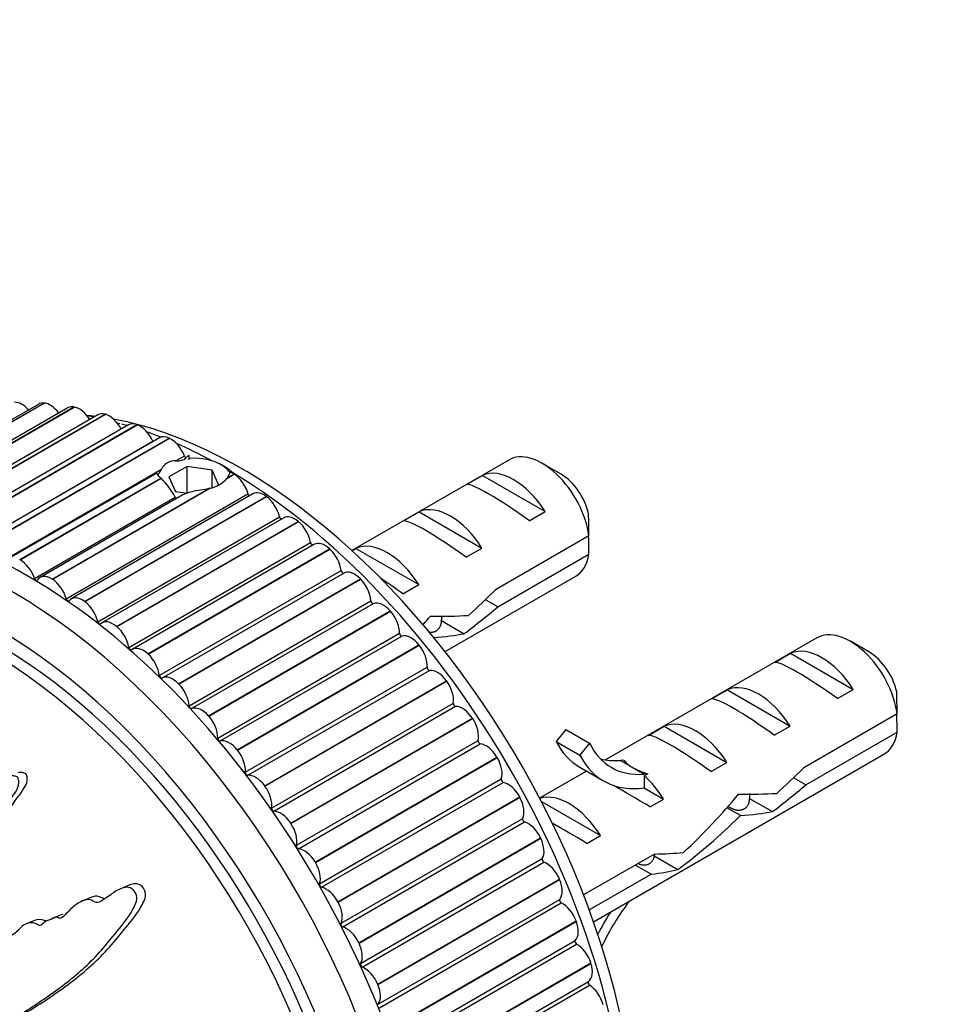
# Model space of a CAD drawing. Units: millimetres. Extents: x 0 to 835, y 0 to 1165.
# Drawn here: x 242 to 283, y 240 to 284 of the extents above; entities that cross this region are included whole.
import ezdxf
from ezdxf import colors
from ezdxf.entities.mleader import LeaderData, LeaderLine
from ezdxf.math import Vec2, Vec3

# ---------------------------------------------------------------- set-up
doc = ezdxf.new("R2010")
doc.units = ezdxf.units.MM
doc.layers.add('DV7_Défaut', color=7, linetype='Continuous')
doc.layers.add('Défaut', color=7, linetype='Continuous')

# ---------------------------------------------------------------- blocks, each defined once
blk = doc.blocks.new('_DOT')
at = {"color": 0}
blk.add_line((0, 0), (-1, 0), dxfattribs=at)
at = {"color": 0, "const_width": 0.333}
blk.add_lwpolyline([(-0.1665, 0, 1), (0.1665, 0, 1)], format="xyb", close=True, dxfattribs=at)
blk = doc.blocks.new('SE6')
at = {"layer": 'DV7_Défaut', "color": 7, "linetype": 'Continuous'}
for p, q in [((242.585, 266.809), (234.454, 262.114)), ((234.674, 262.159), (242.805, 266.854)), ((234.687, 262.158), (242.819, 266.853)), ((243.89, 266.637), (235.758, 261.942)), ((236.029, 261.981), (244.161, 266.676)), ((236.043, 261.978), (244.175, 266.673)), ((242.819, 266.853), (242.805, 266.854)), ((244.175, 266.673), (244.161, 266.676)), ((245.229, 266.327), (237.098, 261.632)), ((237.421, 261.658), (245.553, 266.353)), ((237.435, 261.655), (245.567, 266.349)), ((245.567, 266.349), (245.553, 266.353)), ((246.596, 265.88), (238.464, 261.185)), ((238.842, 261.194), (246.973, 265.889)), ((238.856, 261.188), (246.988, 265.883)), ((246.988, 265.883), (246.973, 265.889)), ((247.982, 265.298), (239.85, 260.603)), ((240.281, 260.59), (248.413, 265.284)), ((240.296, 260.583), (248.428, 265.278)), ((248.428, 265.278), (248.413, 265.284)), ((239.558, 260.446), (247.69, 265.141)), ((248.717, 264.264), (249.105, 264.488)), ((249.13, 264.366), (249.299, 264.524)), ((249.299, 264.524), (249.299, 264.317)), ((263.612, 264.304), (256.595, 260.252)), ((240.973, 259.793), (248.078, 263.895)), ((249.221, 264.016), (248.405, 263.545)), ((249.221, 262.821), (249.221, 264.016)), ((250.337, 263.844), (249.221, 264.016)), ((250.337, 263.074), (250.337, 263.844)), ((250.635, 263.2), (250.337, 263.844)), ((250.934, 263.985), (250.758, 264.087)), ((265.96, 263.665), (265.112, 264.155)), ((247.872, 263.717), (241.246, 259.891)), ((241.732, 259.85), (248.048, 263.496)), ((241.747, 259.841), (248.058, 263.485)), ((248.058, 263.485), (248.048, 263.496)), ((248.405, 263.545), (248.704, 262.901)), ((251.001, 263.473), (251.331, 263.664)), ((251.027, 263.506), (251.001, 263.473)), ((251.155, 263.756), (251.027, 263.506)), ((251.027, 263.506), (251.317, 263.673)), ((251.331, 263.664), (251.317, 263.673)), ((261.729, 263.21), (262.436, 263.618)), ((262.436, 263.618), (265.242, 261.998)), ((243.185, 258.978), (250.192, 263.024)), ((243.2, 258.969), (250.247, 263.038)), ((250.247, 263.038), (250.192, 263.024)), ((242.395, 259.009), (248.692, 262.644)), ((249.039, 262.745), (242.644, 259.053)), ((243.815, 258.098), (251.947, 262.793)), ((252.167, 262.788), (244.036, 258.093)), ((244.631, 257.981), (252.763, 262.676)), ((244.646, 257.97), (252.777, 262.665)), ((248.704, 262.901), (249.233, 262.819)), ((252.777, 262.665), (252.763, 262.676)), ((245.225, 257.067), (253.357, 261.762)), ((253.544, 261.712), (245.413, 257.018)), ((258.9, 261.577), (259.607, 261.985)), ((259.607, 261.985), (262.414, 260.365)), ((264.535, 261.589), (265.242, 261.998)), ((246.062, 256.863), (254.194, 261.558)), ((246.077, 256.851), (254.208, 261.546)), ((254.208, 261.546), (254.194, 261.558)), ((267.203, 260.906), (263.025, 258.493)), ((246.616, 255.921), (254.748, 260.616)), ((254.899, 260.528), (246.767, 255.833)), ((247.47, 255.632), (255.601, 260.327)), ((255.615, 260.314), (255.601, 260.327)), ((256.6, 260.248), (256.779, 260.352)), ((256.779, 260.352), (259.585, 258.732)), ((261.707, 259.956), (262.414, 260.365)), ((247.484, 255.619), (255.615, 260.314)), ((263.124, 257.734), (267.203, 260.09)), ((241.747, 259.841), (241.732, 259.85)), ((247.98, 254.667), (256.112, 259.362)), ((248.099, 254.552), (256.231, 259.246)), ((260.766, 255.733), (266.612, 259.107)), ((243.2, 258.969), (243.185, 258.978)), ((248.845, 254.295), (256.976, 258.99)), ((248.858, 254.281), (256.99, 258.976)), ((256.99, 258.976), (256.976, 258.99)), ((258.878, 258.323), (259.585, 258.732)), ((244.646, 257.97), (244.631, 257.981)), ((249.309, 253.314), (257.44, 258.008)), ((249.424, 253.189), (257.556, 257.884)), ((263.124, 257.734), (262.57, 258.054)), ((250.179, 252.86), (258.311, 257.555)), ((250.192, 252.845), (258.324, 257.54)), ((258.324, 257.54), (258.311, 257.555)), ((246.077, 256.851), (246.062, 256.863)), ((260.574, 257.143), (261.626, 256.535)), ((250.594, 251.868), (258.725, 256.562)), ((250.705, 251.736), (258.837, 256.43)), ((251.465, 251.336), (259.596, 256.031)), ((251.477, 251.32), (259.609, 256.015)), ((259.609, 256.015), (259.596, 256.031)), ((277.4, 256.343), (267.947, 250.885)), ((279.749, 255.704), (278.9, 256.194)), ((247.484, 255.619), (247.47, 255.632)), ((275.517, 255.249), (276.224, 255.657)), ((276.224, 255.657), (279.031, 254.037)), ((251.827, 250.338), (259.959, 255.033)), ((251.934, 250.199), (260.066, 254.894)), ((248.858, 254.281), (248.845, 254.295)), ((252.694, 249.731), (260.826, 254.426)), ((252.706, 249.715), (260.838, 254.41)), ((260.838, 254.41), (260.826, 254.426)), ((272.689, 253.616), (273.396, 254.024)), ((273.396, 254.024), (276.202, 252.404)), ((278.324, 253.629), (279.031, 254.037)), ((253.003, 248.735), (261.135, 253.43)), ((253.104, 248.59), (261.236, 253.285)), ((250.192, 252.845), (250.179, 252.86)), ((280.992, 252.945), (276.813, 250.533)), ((253.86, 248.056), (261.991, 252.751)), ((253.871, 248.039), (262.003, 252.734)), ((262.003, 252.734), (261.991, 252.751)), ((269.86, 251.983), (270.568, 252.391)), ((270.568, 252.391), (273.374, 250.771)), ((275.495, 251.996), (276.202, 252.404)), ((266.17, 252.251), (265.741, 251.718)), ((266.17, 252.251), (267.231, 251.639)), ((276.912, 249.773), (280.992, 252.129)), ((254.113, 247.067), (262.244, 251.762)), ((254.207, 246.917), (262.339, 251.612)), ((265.741, 251.718), (266.802, 251.106)), ((267.231, 251.639), (266.802, 251.106)), ((251.477, 251.32), (251.465, 251.336)), ((267.408, 243.646), (280.4, 251.147)), ((254.954, 246.321), (263.086, 251.016)), ((254.965, 246.303), (263.097, 250.998)), ((263.097, 250.998), (263.086, 251.016)), ((268.77, 250.88), (268.612, 250.866)), ((268.612, 250.866), (269.142, 250.56)), ((272.667, 250.363), (273.374, 250.771)), ((267.09, 250.39), (264.996, 249.181)), ((266.796, 250.56), (267.857, 249.948)), ((269.142, 250.56), (269.673, 250.254)), ((269.831, 250.268), (269.673, 250.254)), ((269.831, 250.268), (269.673, 250.176)), ((255.15, 245.345), (263.282, 250.039)), ((255.238, 245.19), (263.37, 249.885)), ((269.673, 250.176), (269.673, 249.642)), ((276.912, 249.773), (276.359, 250.093)), ((252.706, 249.715), (252.694, 249.731)), ((269.673, 249.642), (270.545, 249.138)), ((255.972, 244.535), (264.104, 249.23)), ((255.982, 244.517), (264.114, 249.212)), ((264.114, 249.212), (264.104, 249.23)), ((265.075, 249.03), (267.717, 247.505)), ((269.939, 248.787), (270.545, 249.138)), ((274.363, 249.182), (275.415, 248.575)), ((273.988, 248.397), (273.376, 248.75)), ((253.871, 248.039), (253.86, 248.056)), ((256.109, 243.578), (264.241, 248.273)), ((256.19, 243.42), (264.322, 248.115)), ((256.906, 242.711), (265.038, 247.406)), ((256.915, 242.692), (265.047, 247.387)), ((265.047, 247.387), (265.038, 247.406)), ((267.11, 247.154), (267.717, 247.505)), ((270.133, 246.676), (266.966, 244.847)), ((254.965, 246.303), (254.954, 246.321)), ((256.984, 241.778), (265.116, 246.473)), ((257.057, 241.617), (265.189, 246.312)), ((270.115, 246.597), (271.179, 245.983)), ((269.982, 245.772), (269.275, 246.181)), ((257.751, 240.858), (265.883, 245.553)), ((257.759, 240.839), (265.891, 245.534)), ((265.891, 245.534), (265.883, 245.553)), ((267.218, 244.176), (269.982, 245.772)), ((246.666, 245.294), (246.281, 245.139)), ((244.915, 244.728), (244.538, 244.576)), ((255.982, 244.517), (255.972, 244.535)), ((257.769, 239.955), (265.901, 244.65)), ((257.834, 239.793), (265.966, 244.488)), ((242.398, 243.704), (242.024, 243.552)), ((243.284, 243.829), (242.91, 243.678)), ((243.658, 243.985), (243.283, 243.834)), ((258.502, 238.988), (266.634, 243.682)), ((258.509, 238.969), (266.641, 243.664)), ((266.641, 243.664), (266.634, 243.682)), ((256.915, 242.692), (256.906, 242.711)), ((258.46, 238.121), (266.592, 242.816)), ((258.517, 237.958), (266.648, 242.653)), ((259.154, 237.111), (267.286, 241.806)), ((259.16, 237.093), (267.292, 241.788)), ((267.292, 241.788), (267.286, 241.806)), ((259.053, 236.286), (267.184, 240.98)), ((257.759, 240.839), (257.751, 240.858)), ((259.1, 236.124), (267.232, 240.818))]:
    blk.add_line(p, q, dxfattribs=at)
for centre, radius, start, end in [((242.748, 255.172), 11.295, 78.4497, 79.6487), ((242.748, 255.172), 11.295, 72.1456, 72.726), ((248.675, 263.6), 0.666, 86.3392, 153.6608), ((245.783, 261.109), 3.289, 27.8152, 46.2474), ((249.959, 264.407), 1.399, 281.8583, 318.1417), ((224.137, 260.515), 43.069, 0.52, 1.8395), ((224.137, 259.699), 43.069, 0.52, 1.5951), ((237.925, 252.554), 43.069, 0.52, 1.8395), ((237.925, 251.738), 43.069, 0.52, 1.5951)]:
    blk.add_arc(centre, radius, start, end, dxfattribs=at)
for centre, major_axis, ratio, start_param, end_param in [((241.836, 265.975), (-0.5, 0.866), 0.57735, 5.06735, 5.981825), ((243.085, 265.943), (0.5, -0.866), 0.57735, 2.763438, 3.141593), ((243.098, 265.942), (-0.5, 0.866), 0.57735, 4.921907, 5.904255), ((244.39, 265.771), (0.5, -0.866), 0.57735, 2.685868, 3.141593), ((244.403, 265.769), (-0.5, 0.866), 0.57735, 4.782616, 5.826685), ((251.641, 243.518), (-12.5, 21.651), 0.57735, -0.406882, -0.384161), ((245.729, 265.461), (0.5, -0.866), 0.57735, 2.608298, 3.141593), ((245.743, 265.457), (-0.5, 0.866), 0.57735, 4.651807, 5.749115), ((251.641, 243.518), (-12.5, 21.651), 0.57735, 3.646351, 5.8265), ((250.934, 243.11), (-12.75, 22.084), 0.57735, -0.538717, -0.525051), ((247.096, 265.014), (0.5, -0.866), 0.57735, 2.530727, 3.141593), ((247.11, 265.008), (-0.5, 0.866), 0.57735, 4.536023, 5.671544), ((250.934, 243.11), (-12.75, 22.084), 0.57735, -0.6247, -0.589458), ((248.482, 264.432), (0.5, -0.866), 0.57735, 2.453157, 3.141593), ((248.495, 264.426), (-0.5, 0.866), 0.57735, 4.458453, 5.593974), ((247.748, 265.154), (-0.05, 0.0866), 0.57735, 1.39443, 1.489525), ((250.934, 243.11), (-12.75, 22.084), 0.57735, -0.75176, -0.664185), ((242.095, 238.007), (-12.925, 22.387), 0.57735, 3.147629, 6.283185), ((249.52, 263.372), (1.75, 0), 0.57735, -4.504964, -4.471297), ((249.166, 264.494), (-0.05, 0.0866), 0.57735, 1.31686, 2.490818), ((249.52, 263.372), (1.75, 0), 0.57735, 0.34888, 1.697379), ((265.112, 261.705), (1.5, -2.598), 0.57735, 0.952846, 3.141593), ((249.52, 263.168), (-2, 0), 0.57735, 3.590904, 3.926991), ((263.839, 260.971), (-1.5, 2.598), 0.57735, 4.775053, 6.220521), ((251.276, 262.882), (-0.5, 0.866), 0.57735, -0.843576, -0.614312), ((250.934, 243.11), (-12.75, 22.084), 0.57735, 3.859725, 5.479336), ((251.29, 262.873), (-0.5, 0.866), 0.57735, 4.303312, 5.438834), ((265.96, 262.195), (0.9, -1.559), 0.57735, 1.066878, 2.356194), ((264.342, 261.261), (-2.656, 1.926), 0.115702, 4.723481, 6.168949), ((241.388, 237.598), (-12.75, 22.084), 0.57735, 1.448433, 6.283185), ((252.013, 262.785), (-0.05, 0.0866), 0.57735, 1.16172, 2.416147), ((252.667, 261.922), (0.5, -0.866), 0.57735, 2.220447, 3.141593), ((252.681, 261.912), (-0.5, 0.866), 0.57735, 4.225742, 5.361264), ((261.011, 259.338), (-1.5, 2.598), 0.57735, 4.775053, 6.220521), ((253.425, 261.747), (-0.05, 0.0866), 0.57735, 1.08415, 2.684239), ((254.044, 260.846), (0.5, -0.866), 0.57735, 2.142876, 3.141593), ((254.058, 260.835), (-0.5, 0.866), 0.57735, 4.148172, 5.283693), ((261.513, 259.628), (-2.656, 1.926), 0.115702, 4.723481, 6.168949), ((240.681, 237.19), (-12, 20.785), 0.57735, 1.443394, 6.283185), ((254.817, 260.594), (-0.05, 0.0866), 0.57735, 1.006579, 2.944844), ((255.399, 259.662), (0.5, -0.866), 0.57735, 2.065306, 3.141593), ((258.182, 257.705), (-1.5, 2.598), 0.57735, 4.775053, 6.220521), ((255.412, 259.649), (-0.5, 0.866), 0.57735, 4.070602, 5.206123), ((265.112, 261.705), (-1.5, 2.598), 0.57735, 3.141593, 3.759543), ((240.328, 236.986), (11.5, -19.919), 0.57735, 0, 3.725059), ((240.681, 237.19), (-11.575, 20.048), 0.57735, 2.912887, 6.283185), ((241.76, 259.017), (0.5, -0.866), 0.57735, 1.23929, 2.374811), ((242.459, 259.008), (-0.05, 0.0866), 0.57735, 1.23929, 3.433538), ((243.144, 258.187), (0.5, -0.866), 0.57735, 2.298017, 3.433538), ((256.182, 259.333), (-0.05, 0.0866), 0.57735, 0.929009, 3.123258), ((256.722, 258.375), (-0.5, 0.866), 0.57735, 5.129329, 6.26485), ((258.685, 257.995), (-2.656, 1.926), 0.115702, 4.723481, 5.099599), ((243.158, 258.178), (0.5, -0.866), 0.57735, 1.16172, 2.297241), ((256.735, 258.362), (-0.5, 0.866), 0.57735, 3.993032, 5.128553), ((244.536, 257.227), (0.5, -0.866), 0.57735, 2.220447, 3.355968), ((259.695, 258.578), (7.572, 6.621), 0.231198, -1.492103, -1.324655), ((243.881, 258.09), (-0.05, 0.0866), 0.57735, 1.16172, 3.355968), ((244.55, 257.217), (0.5, -0.866), 0.57735, 1.08415, 2.219671), ((257.511, 257.973), (-0.05, 0.0866), 0.57735, 0.851439, 3.045687), ((258.006, 256.994), (-0.5, 0.866), 0.57735, 5.051759, 6.18728), ((262.27, 260.065), (-7.572, -6.621), 0.231198, 1.287888, 1.482042), ((258.018, 256.98), (-0.5, 0.866), 0.57735, 3.915461, 5.050983), ((256.142, 256.527), (6.05, 5.728), 0.282797, -1.212038, -1.147051), ((259.695, 258.578), (5.216, -0.235), 0.23758, 4.802041, 5.141878), ((245.293, 257.052), (-0.05, 0.0866), 0.57735, 1.08415, 3.278398), ((245.913, 256.151), (0.5, -0.866), 0.57735, 2.142876, 3.278398), ((245.926, 256.14), (0.5, -0.866), 0.57735, 1.006579, 2.142101), ((258.796, 256.521), (-0.05, 0.0866), 0.57735, 0.773869, 2.968117), ((259.243, 255.528), (-0.5, 0.866), 0.57735, 4.974188, 6.10971), ((257.956, 257.574), (5.216, -0.235), 0.23758, -1.102262, -0.779706), ((278.9, 253.745), (1.5, -2.598), 0.57735, 0.952846, 3.141593), ((246.685, 255.899), (-0.05, 0.0866), 0.57735, 1.006579, 3.200828), ((247.267, 254.967), (0.5, -0.866), 0.57735, 2.065306, 3.200828), ((259.255, 255.512), (-0.5, 0.866), 0.57735, 3.837891, 4.973413), ((277.628, 253.01), (-1.5, 2.598), 0.57735, 4.775053, 6.220521), ((247.28, 254.955), (0.5, -0.866), 0.57735, 0.929009, 2.064531), ((279.749, 254.235), (0.9, -1.559), 0.57735, 1.066878, 2.356194), ((260.03, 254.985), (-0.05, 0.0866), 0.57735, 0.696299, 2.890547), ((278.13, 253.3), (-2.656, 1.926), 0.115702, 4.723481, 6.168949), ((248.05, 254.639), (0.05, -0.0866), 0.57735, 4.070602, 6.26485), ((248.59, 253.68), (-0.5, 0.866), 0.57735, 5.129329, 6.26485), ((260.426, 253.984), (-0.5, 0.866), 0.57735, 4.896618, 6.03214), ((248.603, 253.667), (0.5, -0.866), 0.57735, 0.851439, 1.98696), ((260.437, 253.968), (-0.5, 0.866), 0.57735, 3.760321, 4.895842), ((274.799, 251.377), (-1.5, 2.598), 0.57735, 4.775053, 6.220521), ((249.379, 253.278), (0.05, -0.0866), 0.57735, 3.993032, 6.18728), ((249.874, 252.299), (-0.5, 0.866), 0.57735, 5.051759, 6.18728), ((261.204, 253.376), (-0.05, 0.0866), 0.57735, 0.618728, 2.812977), ((261.547, 252.372), (-0.5, 0.866), 0.57735, 4.819048, 5.954569), ((275.302, 251.667), (-2.656, 1.926), 0.115702, 4.723481, 6.168949), ((249.886, 252.285), (0.5, -0.866), 0.57735, 0.773869, 1.90939), ((261.558, 252.355), (-0.5, 0.866), 0.57735, 3.682751, 4.818272), ((271.971, 249.744), (-1.5, 2.598), 0.57735, 4.775053, 6.220521), ((272.473, 250.034), (-2.656, 1.926), 0.115702, 4.723481, 6.168949), ((278.9, 253.745), (-1.5, 2.598), 0.57735, 3.141593, 3.759543), ((250.664, 251.826), (0.05, -0.0866), 0.57735, 3.915461, 6.10971), ((251.111, 250.833), (-0.5, 0.866), 0.57735, 4.974188, 6.10971), ((262.313, 251.702), (-0.05, 0.0866), 0.57735, 0.541158, 2.735407), ((262.601, 250.702), (-0.5, 0.866), 0.57735, 4.741478, 5.876999), ((270.429, 256.852), (3.633, 6.293), 0.57735, 2.777774, 3.141593), ((271.49, 256.24), (3.285, 5.69), 0.57735, 2.767061, 3.525106), ((251.123, 250.818), (0.5, -0.866), 0.57735, 0.696299, 1.83182), ((271.49, 256.24), (3.633, 6.293), 0.57735, 2.777774, 3.565492), ((262.611, 250.685), (-0.5, 0.866), 0.57735, 3.605181, 4.740702), ((270.429, 256.852), (3.285, 5.69), 0.57735, 3.303747, 3.525106), ((274.133, 250.992), (-5.423, 0.086), 0.238952, 0.153006, 0.405686), ((251.898, 250.29), (0.05, -0.0866), 0.57735, 3.837891, 6.03214), ((252.294, 249.289), (-0.5, 0.866), 0.57735, 4.896618, 6.03214), ((274.133, 250.992), (-5.423, 0.086), 0.238952, 0.405686, 0.658366), ((273.483, 250.617), (7.572, 6.621), 0.231198, -1.492103, -1.324655), ((263.349, 249.975), (-0.05, 0.0866), 0.57735, 0.463588, 2.657836), ((263.58, 248.984), (-0.5, 0.866), 0.57735, 4.663908, 5.799429), ((270.088, 248.657), (-2.964, 1.753), 0.010512, -1.514056, -0.917136), ((269.142, 248.111), (-1.5, 2.598), 0.57735, 4.775053, 5.245107), ((276.059, 252.104), (-7.572, -6.621), 0.231198, 1.287888, 1.482042), ((252.306, 249.273), (0.5, -0.866), 0.57735, 0.618728, 1.75425), ((266.314, 246.478), (-1.5, 2.598), 0.57735, 4.775053, 6.161717), ((269.931, 248.566), (6.05, 5.728), 0.282797, 4.693365, 5.136135), ((273.483, 250.617), (5.216, -0.235), 0.23758, 4.802041, 5.141878), ((263.589, 248.966), (0.5, -0.866), 0.57735, 0.386018, 1.521539), ((253.073, 248.681), (0.05, -0.0866), 0.57735, 3.760321, 5.954569), ((253.416, 247.677), (-0.5, 0.866), 0.57735, 4.819048, 5.954569), ((271.745, 249.613), (5.216, -0.235), 0.23758, -1.11563, -0.779706), ((253.427, 247.661), (0.5, -0.866), 0.57735, 0.541158, 1.67668), ((264.306, 248.203), (-0.05, 0.0866), 0.57735, 0.386018, 2.580266), ((264.479, 247.228), (-0.5, 0.866), 0.57735, 4.586337, 5.721859), ((267.26, 247.024), (-2.964, 1.753), 0.010512, -1.514056, -0.954711), ((272.018, 249.771), (-6.05, -5.728), 0.282797, 1.174727, 1.629027), ((264.487, 247.21), (0.5, -0.866), 0.57735, 0.308448, 1.443969), ((254.181, 247.008), (0.05, -0.0866), 0.57735, 3.682751, 5.876999), ((254.469, 246.007), (-0.5, 0.866), 0.57735, 4.741478, 5.876999), ((268.835, 247.934), (5.216, -0.235), 0.23758, -1.308756, -1.038374), ((254.479, 245.99), (0.5, -0.866), 0.57735, 0.463588, 1.599109), ((265.179, 246.399), (-0.05, 0.0866), 0.57735, 0.308448, 2.502696), ((265.292, 245.445), (-0.5, 0.866), 0.57735, 4.508767, 5.644289), ((267.096, 246.93), (5.216, -0.235), 0.23758, -0.973859, -0.66133), ((255.217, 245.28), (0.05, -0.0866), 0.57735, 3.605181, 5.799429), ((265.3, 245.427), (0.5, -0.866), 0.57735, 0.230877, 1.366399), ((255.448, 244.289), (0.5, -0.866), 0.57735, 1.522315, 2.657836), ((255.458, 244.272), (0.5, -0.866), 0.57735, 0.386018, 1.521539), ((265.961, 244.572), (-0.05, 0.0866), 0.57735, 0.230877, 2.425126), ((266.015, 243.645), (-0.5, 0.866), 0.57735, 4.431197, 5.566718), ((271.49, 241.467), (-3.285, -5.69), 0.57735, 4.490586, 4.853499), ((271.49, 241.467), (3.633, 6.293), 0.57735, 1.486168, 1.645006), ((256.174, 243.509), (0.05, -0.0866), 0.57735, 3.52761, 5.721859), ((266.021, 243.627), (0.5, -0.866), 0.57735, 0.153307, 1.288829), ((256.347, 242.533), (0.5, -0.866), 0.57735, 1.444745, 2.580266), ((266.649, 242.734), (-0.05, 0.0866), 0.57735, 0.153307, 2.347556), ((256.356, 242.515), (0.5, -0.866), 0.57735, 0.308448, 1.443969), ((266.642, 241.84), (-0.5, 0.866), 0.57735, 4.353627, 5.489148), ((257.047, 241.704), (0.05, -0.0866), 0.57735, 3.45004, 5.644289), ((257.16, 240.75), (0.5, -0.866), 0.57735, 1.367175, 2.502696), ((266.648, 241.822), (0.5, -0.866), 0.57735, 0.075737, 1.211259), ((267.238, 240.896), (-0.05, 0.0866), 0.57735, 0.075737, 2.269985), ((257.168, 240.732), (0.5, -0.866), 0.57735, 0.230877, 1.366399), ((267.171, 240.04), (-0.5, 0.866), 0.57735, 4.276057, 5.411578)]:
    blk.add_ellipse(centre, major_axis=major_axis, ratio=ratio, start_param=start_param, end_param=end_param, dxfattribs=at)
for points, knots in [([(248.717, 264.264), (248.749, 264.26), (248.782, 264.262), (248.85, 264.268), (248.886, 264.273), (248.958, 264.286), (248.994, 264.295), (249.067, 264.321), (249.106, 264.337), (249.13, 264.366)], [0, 0, 0, 0, 0.25, 0.25, 0.5, 0.5, 0.75, 0.75, 1, 1, 1, 1]), ([(247.917, 263.665), (247.923, 263.655), (247.933, 263.666), (247.956, 263.695), (247.968, 263.715), (247.997, 263.759), (248.012, 263.784), (248.044, 263.836), (248.061, 263.863), (248.078, 263.895)], [0, 0, 0, 0, 0.25, 0.25, 0.5, 0.5, 0.75, 0.75, 1, 1, 1, 1]), ([(248.048, 263.496), (247.946, 263.609), (247.891, 263.674), (247.87, 263.71), (247.869, 263.715), (247.871, 263.716)], [0, 0, 0, 0, 0.757964, 0.757964, 1, 1, 1, 1]), ([(250.192, 263.024), (250.074, 262.995), (249.951, 262.974), (249.698, 262.932), (249.569, 262.912), (249.321, 262.859), (249.203, 262.825), (249.081, 262.768), (249.059, 262.757), (249.039, 262.745)], [0, 0, 0, 0, 0.310421, 0.310421, 0.620842, 0.620842, 0.931262, 0.931262, 1, 1, 1, 1]), ([(248.755, 262.58), (248.752, 262.582), (248.75, 262.583), (248.747, 262.584), (248.737, 262.59), (248.727, 262.598), (248.718, 262.607), (248.71, 262.615), (248.703, 262.625), (248.697, 262.635), (248.695, 262.638), (248.694, 262.641), (248.692, 262.644)], [0, 0, 0, 0, 0.0974826, 0.0974826, 0.0974826, 0.4968503, 0.4968503, 0.4968503, 0.8806786, 0.8806786, 0.8806786, 1, 1, 1, 1]), ([(237.122, 237.013), (237.208, 237.137), (237.291, 237.266), (237.447, 237.536), (237.56, 237.633), (237.711, 237.914), (237.746, 238.104), (237.757, 238.403), (237.753, 238.508), (237.732, 238.722), (237.707, 238.834), (237.717, 239.037), (237.781, 239.123), (237.959, 239.064), (238.045, 238.979), (238.222, 238.891), (238.312, 238.867), (238.491, 238.788), (238.579, 238.727), (239.022, 238.429), (239.39, 238.36), (240.052, 238.448), (240.319, 238.644), (240.878, 238.973), (241.16, 239.14), (242.008, 239.653), (242.576, 240.013), (243.689, 240.803), (244.235, 241.229), (245.258, 242.193), (245.707, 242.754), (246.413, 243.615), (246.65, 243.917), (246.885, 244.367), (246.931, 244.458), (246.983, 244.672), (246.978, 244.799), (246.874, 245.023), (246.785, 245.118), (246.582, 245.199), (246.477, 245.195), (246.193, 245.126), (246.033, 245.013), (245.72, 244.8), (245.571, 244.688), (245.337, 244.542), (245.255, 244.485), (245.062, 244.538), (244.966, 244.611), (244.672, 244.666), (244.499, 244.572), (244.193, 244.384), (244.057, 244.262), (243.864, 244.061), (243.803, 243.99), (243.671, 243.861), (243.598, 243.786), (243.451, 243.826), (243.401, 243.851), (243.305, 243.849), (243.263, 243.827), (243.145, 243.757), (243.06, 243.722), (242.882, 243.673), (242.811, 243.609), (242.71, 243.503), (242.669, 243.469), (242.568, 243.493), (242.518, 243.535), (242.263, 243.641), (242.062, 243.596), (241.751, 243.381), (241.634, 243.216), (241.409, 243.048), (241.316, 243.023), (241.209, 242.931), (241.186, 242.882), (241.126, 242.804), (241.076, 242.774), (240.947, 242.913), (240.837, 242.932), (240.643, 242.933), (240.56, 242.889), (240.395, 242.807), (240.308, 242.777), (240.198, 242.692), (240.168, 242.645), (240.072, 242.647), (240.041, 242.733), (239.912, 242.87), (239.8, 242.896), (239.652, 242.918), (239.604, 242.915), (239.531, 242.919), (239.499, 242.934), (239.486, 243), (239.489, 243.031), (239.489, 243.125), (239.482, 243.192), (239.433, 243.32), (239.389, 243.373), (239.252, 243.501), (239.149, 243.567), (239.002, 243.575), (238.953, 243.565), (238.853, 243.617), (238.849, 243.704), (238.766, 243.888), (238.652, 243.978), (238.461, 243.98), (238.387, 243.915), (238.239, 243.804), (238.167, 243.746), (238.039, 243.701), (237.989, 243.699), (237.895, 243.769), (237.855, 243.828), (237.792, 244.02), (237.822, 244.142), (237.964, 244.681), (238.12, 245.08), (238.58, 245.726), (238.861, 245.993), (239.398, 246.561), (239.659, 246.859), (240.413, 247.795), (240.852, 248.487), (241.476, 249.346), (241.621, 249.516), (241.69, 249.818), (241.696, 249.883), (241.684, 250.017), (241.662, 250.094), (241.562, 250.157), (241.507, 250.162), (241.402, 250.182), (241.348, 250.186), (241.204, 250.146), (241.125, 250.075), (240.955, 249.971), (240.871, 249.919), (240.62, 249.764), (240.456, 249.66), (239.979, 249.335), (239.684, 249.098), (239.286, 248.677), (239.157, 248.531), (238.891, 248.251), (238.755, 248.118), (238.569, 247.889), (238.521, 247.791), (238.415, 247.696), (238.366, 247.683), (238.27, 247.735), (238.224, 247.779), (238.083, 247.788), (238.005, 247.729), (237.875, 247.691), (237.822, 247.692), (237.745, 247.794), (237.707, 247.846), (237.581, 247.981), (237.487, 248.082), (237.35, 248.065), (237.307, 248.048), (237.213, 248.057), (237.166, 248.104), (237.062, 248.269), (237.004, 248.392), (236.899, 248.557), (236.857, 248.603), (236.765, 248.652), (236.714, 248.679), (236.627, 248.853), (236.604, 248.985), (236.55, 249.241), (236.517, 249.367), (236.412, 249.746), (236.339, 249.998), (236.155, 250.76), (236.04, 251.27), (235.755, 252.279), (235.624, 252.787), (235.45, 253.554), (235.414, 253.821), (235.266, 254.172), (235.187, 254.266), (235.052, 254.294), (235.006, 254.302), (234.919, 254.287), (234.881, 254.246), (234.839, 254.067), (234.845, 253.931), (234.838, 253.673), (234.837, 253.544), (234.84, 253.157), (234.852, 252.899), (234.912, 252.124), (234.986, 251.609), (235.224, 250.072), (235.398, 249.048), (235.667, 247.771), (235.725, 247.516), (235.865, 247.008), (235.949, 246.754), (236.084, 246.244), (236.131, 245.984), (236.148, 245.668), (236.155, 245.602), (236.135, 245.52), (236.117, 245.497), (236.071, 245.529), (236.054, 245.559), (235.963, 245.69), (235.872, 245.802), (235.738, 245.805), (235.698, 245.786), (235.648, 245.74), (235.631, 245.713), (235.59, 245.755), (235.571, 245.781), (235.481, 245.91), (235.407, 246.015), (235.229, 246.14), (235.125, 246.165), (235.031, 246.068), (235.013, 246.014), (234.949, 245.949), (234.898, 246.003), (234.782, 246.143), (234.706, 246.244), (234.577, 246.35), (234.531, 246.376), (234.465, 246.382), (234.444, 246.372), (234.399, 246.399), (234.385, 246.435), (234.307, 246.579), (234.253, 246.701), (234.141, 246.941), (234.076, 247.075), (233.943, 247.149), (233.899, 247.146), (233.81, 247.167), (233.78, 247.24), (233.708, 247.429), (233.666, 247.558), (233.548, 247.947), (233.477, 248.207), (233.374, 248.6), (233.341, 248.731), (233.275, 248.993), (233.235, 249.134), (233.116, 249.284), (233.068, 249.313), (232.976, 249.369), (232.926, 249.412), (232.874, 249.62), (232.837, 249.758), (232.704, 250.164), (232.597, 250.427), (232.445, 250.825), (232.396, 250.969), (232.234, 251.157), (232.132, 251.211), (232.016, 251.465), (231.995, 251.61), (231.957, 251.888), (231.94, 252.027), (231.866, 252.445), (231.791, 252.722), (231.647, 253.114), (231.597, 253.248), (231.499, 253.419), (231.459, 253.468), (231.372, 253.52), (231.327, 253.519), (231.261, 253.53), (231.237, 253.535), (231.198, 253.58), (231.191, 253.62), (231.18, 253.725), (231.184, 253.795), (231.183, 254.005), (231.176, 254.147), (231.148, 254.573), (231.117, 254.858), (231.124, 255.284), (231.139, 255.426), (231.094, 255.71), (231.013, 255.808), (230.763, 255.932), (230.574, 255.809), (230.364, 255.35), (230.34, 255.053), (230.291, 254.205), (230.314, 253.631), (230.517, 251.941), (230.826, 250.833), (231.296, 249.178), (231.468, 248.628), (231.645, 247.796), (231.674, 247.516), (231.758, 247.101), (231.799, 246.962), (231.921, 246.699), (231.993, 246.573), (232.168, 246.174), (232.244, 245.887), (232.367, 245.304), (232.406, 245.011), (232.541, 244.576), (232.6, 244.434), (232.699, 244.228), (232.733, 244.16), (232.782, 244.014), (232.793, 243.935), (232.852, 243.538), (233.037, 243.291), (233.334, 242.758), (233.467, 242.474), (233.775, 241.949), (233.973, 241.736), (234.379, 241.385), (234.588, 241.226), (234.976, 240.792), (235.123, 240.493), (235.387, 240.112), (235.483, 239.993), (235.659, 239.737), (235.743, 239.592), (235.819, 239.292), (235.822, 239.143), (235.856, 238.845), (235.89, 238.694), (236.014, 238.382), (236.101, 238.233), (236.303, 237.99), (236.428, 237.921), (236.583, 237.729), (236.61, 237.643), (236.694, 237.499), (236.76, 237.457), (236.864, 237.334), (236.908, 237.259), (237.002, 237.118), (237.058, 237.061), (237.115, 237.003)], [0, 0, 0, 0, 0.007812, 0.007812, 0.015625, 0.015625, 0.023437, 0.023437, 0.027344, 0.027344, 0.03125, 0.03125, 0.035156, 0.035156, 0.039062, 0.039062, 0.042969, 0.042969, 0.046875, 0.046875, 0.0625, 0.0625, 0.078125, 0.078125, 0.09375, 0.09375, 0.125, 0.125, 0.15625, 0.15625, 0.1875, 0.1875, 0.203125, 0.203125, 0.207031, 0.207031, 0.210937, 0.210937, 0.214844, 0.214844, 0.21875, 0.21875, 0.226562, 0.226562, 0.234375, 0.234375, 0.238281, 0.238281, 0.242187, 0.242187, 0.25, 0.25, 0.257812, 0.257812, 0.261719, 0.261719, 0.265625, 0.265625, 0.267578, 0.267578, 0.269531, 0.269531, 0.273437, 0.273437, 0.277344, 0.277344, 0.279297, 0.279297, 0.28125, 0.28125, 0.289062, 0.289062, 0.296875, 0.296875, 0.300781, 0.300781, 0.302734, 0.302734, 0.304687, 0.304687, 0.308594, 0.308594, 0.3125, 0.3125, 0.316406, 0.316406, 0.318359, 0.318359, 0.320312, 0.320312, 0.324219, 0.324219, 0.326172, 0.326172, 0.327148, 0.327148, 0.328125, 0.328125, 0.330078, 0.330078, 0.332031, 0.332031, 0.335937, 0.335937, 0.337891, 0.337891, 0.339844, 0.339844, 0.34375, 0.34375, 0.347656, 0.347656, 0.351562, 0.351562, 0.353516, 0.353516, 0.355469, 0.355469, 0.359375, 0.359375, 0.375, 0.375, 0.390625, 0.390625, 0.40625, 0.40625, 0.4375, 0.4375, 0.445312, 0.445312, 0.447266, 0.447266, 0.449219, 0.449219, 0.451172, 0.451172, 0.453125, 0.453125, 0.457031, 0.457031, 0.460937, 0.460937, 0.46875, 0.46875, 0.484375, 0.484375, 0.492187, 0.492187, 0.5, 0.5, 0.503906, 0.503906, 0.505859, 0.505859, 0.507812, 0.507812, 0.511719, 0.511719, 0.513672, 0.513672, 0.515625, 0.515625, 0.519531, 0.519531, 0.521484, 0.521484, 0.523437, 0.523437, 0.527344, 0.527344, 0.529297, 0.529297, 0.53125, 0.53125, 0.535156, 0.535156, 0.539062, 0.539062, 0.546875, 0.546875, 0.5625, 0.5625, 0.578125, 0.578125, 0.585937, 0.585937, 0.589844, 0.589844, 0.591797, 0.591797, 0.59375, 0.59375, 0.597656, 0.597656, 0.601562, 0.601562, 0.609375, 0.609375, 0.625, 0.625, 0.65625, 0.65625, 0.664062, 0.664062, 0.671875, 0.671875, 0.679687, 0.679687, 0.681641, 0.681641, 0.682617, 0.682617, 0.683594, 0.683594, 0.6875, 0.6875, 0.689453, 0.689453, 0.69043, 0.69043, 0.691406, 0.691406, 0.695312, 0.695312, 0.699219, 0.699219, 0.701172, 0.701172, 0.703125, 0.703125, 0.707031, 0.707031, 0.708984, 0.708984, 0.709961, 0.709961, 0.710937, 0.710937, 0.714844, 0.714844, 0.71875, 0.71875, 0.720703, 0.720703, 0.722656, 0.722656, 0.726562, 0.726562, 0.734375, 0.734375, 0.738281, 0.738281, 0.742187, 0.742187, 0.744141, 0.744141, 0.746094, 0.746094, 0.75, 0.75, 0.757812, 0.757812, 0.761719, 0.761719, 0.765625, 0.765625, 0.769531, 0.769531, 0.773437, 0.773437, 0.78125, 0.78125, 0.785156, 0.785156, 0.787109, 0.787109, 0.789062, 0.789062, 0.790039, 0.790039, 0.791016, 0.791016, 0.792969, 0.792969, 0.796875, 0.796875, 0.804687, 0.804687, 0.808594, 0.808594, 0.8125, 0.8125, 0.820312, 0.820312, 0.828125, 0.828125, 0.84375, 0.84375, 0.875, 0.875, 0.890625, 0.890625, 0.898437, 0.898437, 0.902344, 0.902344, 0.90625, 0.90625, 0.914062, 0.914062, 0.921875, 0.921875, 0.925781, 0.925781, 0.927734, 0.927734, 0.929687, 0.929687, 0.9375, 0.9375, 0.945312, 0.945312, 0.953125, 0.953125, 0.960937, 0.960937, 0.96875, 0.96875, 0.972656, 0.972656, 0.976562, 0.976562, 0.980469, 0.980469, 0.984375, 0.984375, 0.988281, 0.988281, 0.992187, 0.992187, 0.994141, 0.994141, 0.996094, 0.996094, 0.998047, 0.998047, 1, 1, 1, 1]), ([(238.466, 243.868), (238.417, 243.849), (238.364, 243.845), (238.222, 243.954), (238.178, 244.105), (238.198, 244.337), (238.231, 244.437), (238.292, 244.642), (238.324, 244.743), (238.43, 245.038), (238.512, 245.222), (238.814, 245.719), (239.078, 245.985), (239.858, 246.796), (240.356, 247.381), (241.042, 248.337), (241.257, 248.675), (241.608, 249.169), (241.734, 249.327), (241.966, 249.677), (242.103, 249.879), (242.056, 250.199), (242.024, 250.265), (241.926, 250.31), (241.875, 250.318), (241.766, 250.337), (241.71, 250.328), (241.658, 250.31)], [0, 0, 0, 0, 0.0217441, 0.0217441, 0.0585408, 0.0585408, 0.0953375, 0.0953375, 0.1321342, 0.1321342, 0.2057277, 0.2057277, 0.3529146, 0.3529146, 0.6472883, 0.6472883, 0.7944752, 0.7944752, 0.8680687, 0.8680687, 0.9416621, 0.9416621, 0.9600605, 0.9600605, 0.9784588, 0.9784588, 1, 1, 1, 1]), ([(240.389, 238.631), (240.393, 238.633), (240.397, 238.634), (240.56, 238.702), (240.702, 238.801), (240.999, 238.975), (241.148, 239.063), (241.598, 239.329), (241.899, 239.51), (242.803, 240.071), (243.406, 240.47), (244.573, 241.355), (245.139, 241.838), (245.908, 242.681), (246.149, 242.983), (246.645, 243.592), (246.909, 243.895), (247.181, 244.354), (247.234, 244.448), (247.326, 244.649), (247.367, 244.759), (247.352, 245.007), (247.294, 245.134), (247.117, 245.313), (247, 245.345), (246.813, 245.343), (246.737, 245.324), (246.664, 245.296)], [0, 0, 0, 0, 0.001419, 0.001419, 0.055731, 0.055731, 0.110042, 0.110042, 0.218664, 0.218664, 0.43591, 0.43591, 0.653155, 0.653155, 0.761778, 0.761778, 0.8704, 0.8704, 0.897556, 0.897556, 0.924712, 0.924712, 0.951867, 0.951867, 0.979023, 0.979023, 1, 1, 1, 1]), ([(245.532, 244.665), (245.458, 244.685), (245.381, 244.737), (245.166, 244.814), (245.034, 244.785), (244.913, 244.731)], [0, 0, 0, 0, 0.349201, 0.349201, 1, 1, 1, 1]), ([(242.928, 243.66), (242.9, 243.676), (242.872, 243.694), (242.688, 243.772), (242.533, 243.761), (242.398, 243.704)], [0, 0, 0, 0, 0.150927, 0.150927, 1, 1, 1, 1])]:
    blk.add_open_spline(points, degree=3, knots=knots, dxfattribs=at)
for points, weights, knots in [([(260.601, 257.304), (260.634, 256.585), (260.115, 256.59), (260.065, 256.59), (260.013, 256.6)], [0.974787454653, 0.880113006084, 1, 0.987159174849, 0.976779813217], [0, 0, 0, 0.903254, 0.903254, 1, 1, 1]), ([(274.387, 249.385), (274.442, 248.624), (273.903, 248.629), (273.672, 248.631), (273.405, 248.818)], [0.981192251882, 0.876202334195, 1, 0.942631768806, 0.934393955516], [0, 0, 0, 0.683339, 0.683339, 1, 1, 1]), ([(270.138, 246.663), (270.072, 246.176), (269.661, 246.179), (269.544, 246.18), (269.414, 246.231)], [0.946830709783, 0.902588517205, 1, 0.970174581849, 0.95362863], [0, 0, 0, 0.765591, 0.765591, 1, 1, 1])]:
    blk.add_rational_spline(points, weights, degree=2, knots=knots, dxfattribs=at)

msp = doc.modelspace()

# ---------------------------------------------------------------- block references
at = {"layer": 'Défaut'}
msp.add_blockref('SE6', (0, 0), dxfattribs=at)

# ---------------------------------------------------------------- leaders
at = {"layer": 'Défaut', "color": 7, "linetype": 'Continuous'}
ml = msp.add_multileader_mtext('Standard', dxfattribs=at)
ml.set_content('{\\pxsm0.9;\\fSolid Edge ISO|b1||i0||c0|p34;\\W1.;19/10/2021\\P}', color=256)
ml.set_leader_properties()
ml.set_arrow_properties(name='DOT')
ml.build(insert=Vec2(0, 0))
ml.multileader.update_dxf_attribs({"leader_type": 0, "dogleg_length": 0, "arrow_head_size": 12})
ctx = ml.context
ctx.base_point, ctx.char_height, ctx.arrow_head_size, ctx.landing_gap_size = Vec3(747.016, 1157.46), 12, 12, 4.2
notes = []
notes.append((ctx, [(0, (0, 0, 0), (0, 0), (1, 0), 1, [])]))
ctx.mtext.insert = Vec3(749.016, 1163.58)
for ctx, leaders in notes:
    for number, flags, end, landing, length, lines in leaders:
        leader = LeaderData()
        leader.index, (leader.has_last_leader_line, leader.has_dogleg_vector, leader.attachment_direction) = number, flags
        leader.last_leader_point, leader.dogleg_vector, leader.dogleg_length = Vec3(end), Vec3(landing), length
        for number, points, colour, breaks in lines:
            line = LeaderLine()
            line.index, line.vertices, line.color, line.breaks = number, Vec3.list(points), colors.encode_raw_color(colour), breaks
            leader.lines.append(line)
        ctx.leaders.append(leader)

doc.saveas('drawing.dxf')
